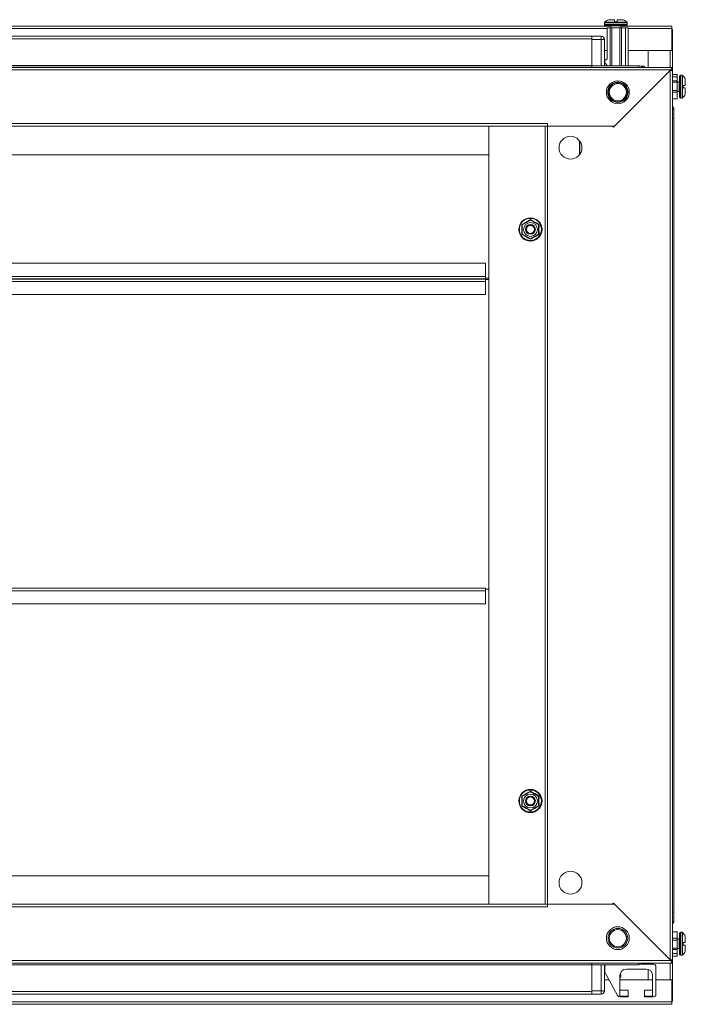
# Model space of a CAD drawing. Units: millimetres. Extents: x 10 to 11592, y 0 to 11626.
# Drawn here: x 3296 to 3703, y 6395 to 6997 of the extents above; entities that cross this region are included whole.
import ezdxf

# ---------------------------------------------------------------- set-up
doc = ezdxf.new("R2010")
doc.units = ezdxf.units.MM

msp = doc.modelspace()

# ---------------------------------------------------------------- linework, layer by layer
at = {"color": 7, "linetype": 'Continuous', "lineweight": 15}
for p, q in [((3653.74, 6995.461), (3653.74, 6994.433)), ((3659.94, 6996.133), (3659.94, 6997.433)), ((3659.94, 6996.133), (3661.54, 6996.133)), ((3659.94, 6996.133), (3660.03, 6996.133)), ((3661.45, 6996.133), (3661.54, 6996.133)), ((3661.54, 6997.433), (3661.54, 6996.133)), ((3667.74, 6994.433), (3667.74, 6995.461)), ((3657.74, 6993.511), (2934.24, 6993.511)), ((3655.44, 6973.433), (3655.44, 6992.433)), ((3655.44, 6992.433), (3657.24, 6992.433)), ((3657.24, 6992.433), (3657.24, 6969.261)), ((3657.24, 6992.433), (3658.24, 6992.433)), ((3657.74, 6993.683), (3657.74, 6992.433)), ((3658.24, 6969.261), (3658.24, 6992.433)), ((3658.24, 6992.433), (3663.24, 6992.433)), ((3663.24, 6969.261), (3663.24, 6992.433)), ((3663.24, 6992.433), (3664.24, 6992.433)), ((3663.74, 6992.433), (3663.74, 6993.683)), ((3694.99, 6993.511), (3663.74, 6993.511)), ((3664.24, 6969.261), (3664.24, 6992.433)), ((3664.24, 6992.433), (3666.74, 6992.433)), ((3666.74, 6969.261), (3666.74, 6992.433)), ((3666.74, 6992.433), (3668.24, 6992.433)), ((3668.24, 6969.261), (3668.24, 6992.433)), ((3694.99, 6992.001), (3694.99, 6993.511)), ((3694.99, 6978.511), (3694.99, 6992.001)), ((3695.49, 6991.511), (3694.99, 6991.511)), ((3695.49, 6991.511), (3695.49, 6978.501)), ((3645.99, 6987.261), (2945.99, 6987.261)), ((2945.99, 6985.661), (3645.99, 6985.661)), ((3651.74, 6987.261), (3645.99, 6987.261)), ((3645.99, 6986.818), (3645.99, 6987.261)), ((3645.99, 6986.818), (3645.99, 6985.261)), ((3645.99, 6985.261), (3651.74, 6985.261)), ((3645.99, 6985.261), (3645.99, 6969.261)), ((3651.74, 6987.261), (3651.74, 6985.261)), ((3651.74, 6985.261), (3651.74, 6969.261)), ((3651.74, 6985.261), (3653.74, 6985.261)), ((3653.74, 6969.261), (3653.74, 6985.261)), ((3653.74, 6978.511), (3655.44, 6978.511)), ((3668.24, 6978.511), (3694.99, 6978.511)), ((3693.98, 6978.501), (3680.49, 6978.501)), ((3680.49, 6978.501), (3680.49, 6968.261)), ((3695.49, 6978.501), (3693.98, 6978.501)), ((3693.99, 6978.501), (3693.99, 6978.511)), ((3695.49, 6968.261), (3695.49, 6978.501)), ((3653.94, 6972.433), (3655.44, 6973.433)), ((3653.94, 6970.933), (3653.94, 6972.433)), ((3655.612, 6969.261), (3653.94, 6970.933)), ((3695.49, 6968.261), (2896.49, 6968.261)), ((3694.48, 6966.751), (2897.5, 6966.751)), ((3645.99, 6969.361), (2945.99, 6969.361)), ((3645.99, 6969.261), (2945.99, 6969.261)), ((3674.74, 6969.261), (3645.99, 6969.261)), ((3645.99, 6968.261), (3645.99, 6969.261)), ((3693.98, 6966.251), (3659.29, 6931.561)), ((3659.99, 6932.261), (3694.48, 6966.751)), ((3676.219, 6968.933), (3676.73, 6968.933)), ((3676.73, 6968.64), (3676.73, 6968.933)), ((3676.74, 6968.633), (3676.74, 6968.933)), ((3678.24, 6968.933), (3676.74, 6968.933)), ((3678.24, 6968.933), (3678.24, 6968.261)), ((3693.98, 6966.251), (3693.98, 6421.771)), ((3695.49, 6966.261), (3693.99, 6966.261)), ((3695.49, 6966.761), (3694.48, 6966.751)), ((3695.49, 6968.261), (3695.49, 6966.761)), ((3695.49, 6966.261), (3695.49, 6966.761)), ((3695.49, 6421.761), (3695.49, 6966.261)), ((3695.49, 6963.933), (3698.24, 6963.933)), ((3698.24, 6963.933), (3698.24, 6962.433)), ((3698.24, 6962.433), (3695.49, 6962.433)), ((3698.24, 6959.933), (3695.49, 6959.933)), ((3698.24, 6959.133), (3695.49, 6959.133)), ((3698.24, 6962.433), (3698.24, 6959.933)), ((3698.24, 6959.933), (3698.24, 6959.133)), ((3699.49, 6959.433), (3698.24, 6959.433)), ((3698.24, 6959.133), (3698.24, 6954.133)), ((3701.268, 6963.433), (3700.24, 6963.433)), ((3698.24, 6954.133), (3695.49, 6954.133)), ((3698.24, 6953.033), (3695.49, 6953.033)), ((3698.24, 6954.133), (3698.24, 6953.033)), ((3698.24, 6953.433), (3699.49, 6953.433)), ((3698.24, 6949.033), (3698.24, 6953.033)), ((3701.94, 6957.233), (3703.24, 6957.233)), ((3701.94, 6957.233), (3701.94, 6955.633)), ((3701.94, 6957.233), (3701.94, 6957.143)), ((3701.94, 6955.723), (3701.94, 6955.633)), ((3703.24, 6955.633), (3701.94, 6955.633)), ((3698.24, 6949.033), (3695.49, 6949.033)), ((3700.24, 6949.433), (3701.268, 6949.433)), ((3696.24, 6937.011), (3696.24, 6942.761)), ((2972.99, 6933.771), (3618.99, 6933.771)), ((3618.99, 6932.261), (3618.99, 6933.771)), ((3695.49, 6937.011), (3695.798, 6937.011)), ((3696.24, 6937.011), (3695.798, 6937.011)), ((3696.24, 6451.011), (3696.24, 6937.011)), ((2974.49, 6932.261), (3617.49, 6932.261)), ((3582.99, 6932.251), (3008.99, 6932.251)), ((3582.99, 6932.251), (3582.99, 6932.261)), ((3582.99, 6932.251), (3582.99, 6455.771)), ((3582.99, 6914.761), (3582.99, 6932.251)), ((3617.48, 6455.761), (3617.48, 6932.261)), ((3619, 6932.261), (3617.49, 6932.261)), ((3617.49, 6932.261), (3617.49, 6455.761)), ((3618.99, 6932.261), (3659.99, 6932.261)), ((3619, 6455.761), (3619, 6932.261)), ((3658.59, 6932.261), (3619, 6932.261)), ((3658.59, 6932.261), (3659.29, 6931.561)), ((3638.49, 6923.341), (3638.49, 6914.68)), ((3638.74, 6915.018), (3638.74, 6923.003)), ((3008.99, 6914.761), (3582.99, 6914.761)), ((3603.237, 6872.044), (3605.872, 6873.546)), ((3605.872, 6873.546), (3608.49, 6875.077)), ((3611.109, 6864.475), (3608.49, 6862.945)), ((3613.743, 6865.978), (3611.109, 6864.475)), ((3580.99, 6848.242), (3010.99, 6848.242)), ((3580.99, 6840.252), (3580.99, 6848.242)), ((3580.99, 6840.252), (3010.99, 6840.252)), ((3010.99, 6838.742), (3580.99, 6838.742)), ((3580.99, 6838.632), (3010.99, 6838.632)), ((3580.99, 6838.742), (3580.99, 6840.252)), ((3580.99, 6839.242), (3582.99, 6839.242)), ((3580.99, 6838.742), (3580.99, 6838.632)), ((3580.99, 6837.11), (3580.99, 6838.632)), ((3582.99, 6838.254), (3580.99, 6838.254)), ((3582.99, 6838.243), (3580.99, 6838.243)), ((3010.99, 6837.11), (3580.99, 6837.11)), ((3580.99, 6837.11), (3580.99, 6829.12)), ((3580.99, 6829.12), (3010.99, 6829.12)), ((3580.99, 6649.261), (3010.99, 6649.261)), ((3010.99, 6647.751), (3580.99, 6647.751)), ((3580.99, 6647.751), (3580.99, 6649.261)), ((3582.99, 6648.761), (3580.99, 6648.761)), ((3580.99, 6647.751), (3580.99, 6639.761)), ((3580.99, 6639.761), (3010.99, 6639.761)), ((3608.49, 6525.077), (3611.109, 6523.546)), ((3611.109, 6523.546), (3613.743, 6522.044)), ((3605.872, 6514.475), (3603.237, 6515.978)), ((3608.49, 6512.945), (3605.872, 6514.475)), ((3582.99, 6473.261), (3008.99, 6473.261)), ((3582.99, 6455.771), (3582.99, 6473.261)), ((3618.99, 6454.251), (2972.99, 6454.251)), ((3617.49, 6455.761), (2974.49, 6455.761)), ((3008.99, 6455.771), (3582.99, 6455.771)), ((3582.99, 6455.771), (3582.99, 6455.761)), ((3617.49, 6455.761), (3619, 6455.761)), ((3618.99, 6454.251), (3618.99, 6455.761)), ((3659.99, 6455.761), (3618.99, 6455.761)), ((3619, 6455.761), (3658.59, 6455.761)), ((3658.59, 6455.761), (3659.29, 6456.461)), ((3659.29, 6456.461), (3693.98, 6421.771)), ((3694.48, 6421.271), (3659.99, 6455.761)), ((3695.798, 6451.011), (3695.49, 6451.011)), ((3695.798, 6451.011), (3696.24, 6451.011)), ((3696.24, 6445.261), (3696.24, 6451.011)), ((3695.49, 6438.988), (3698.24, 6438.988)), ((3698.24, 6434.988), (3695.49, 6434.988)), ((3695.49, 6433.888), (3698.24, 6433.888)), ((3698.24, 6438.988), (3698.24, 6434.988)), ((3698.24, 6434.988), (3698.24, 6433.888)), ((3699.49, 6434.588), (3698.24, 6434.588)), ((3698.24, 6433.888), (3698.24, 6428.888)), ((3701.268, 6438.588), (3700.24, 6438.588)), ((3695.49, 6428.888), (3698.24, 6428.888)), ((3695.49, 6428.088), (3698.24, 6428.088)), ((3698.24, 6428.888), (3698.24, 6428.088)), ((3698.24, 6428.588), (3699.49, 6428.588)), ((3698.24, 6428.088), (3698.24, 6425.588)), ((3701.94, 6432.388), (3701.94, 6430.788)), ((3701.94, 6432.388), (3703.24, 6432.388)), ((3701.94, 6432.388), (3701.94, 6432.298)), ((3701.94, 6430.878), (3701.94, 6430.788)), ((3703.24, 6430.788), (3701.94, 6430.788)), ((2897.5, 6421.271), (3694.48, 6421.271)), ((3693.99, 6421.761), (3695.49, 6421.761)), ((3694.48, 6421.271), (3695.49, 6421.261)), ((3695.49, 6425.588), (3698.24, 6425.588)), ((3695.49, 6424.088), (3698.24, 6424.088)), ((3695.49, 6421.261), (3695.49, 6421.761)), ((3695.49, 6419.761), (3695.49, 6421.261)), ((3698.24, 6425.588), (3698.24, 6424.088)), ((3700.24, 6424.588), (3701.268, 6424.588)), ((2896.49, 6419.761), (3695.49, 6419.761)), ((2945.99, 6418.761), (3645.99, 6418.761)), ((2945.99, 6418.661), (3645.99, 6418.661)), ((3645.99, 6418.761), (3645.99, 6419.761)), ((3645.99, 6418.761), (3674.74, 6418.761)), ((3645.99, 6418.761), (3645.99, 6402.761)), ((3651.74, 6418.761), (3651.74, 6402.761)), ((3653.74, 6402.761), (3653.74, 6418.761)), ((3653.94, 6414.476), (3653.94, 6417.588)), ((3679.24, 6416.088), (3667.24, 6416.088)), ((3676.73, 6419.088), (3676.219, 6419.088)), ((3676.73, 6419.088), (3676.73, 6419.381)), ((3676.74, 6419.088), (3676.73, 6419.088)), ((3676.74, 6419.088), (3676.74, 6419.388)), ((3676.74, 6419.088), (3678.24, 6419.088)), ((3678.24, 6419.761), (3678.24, 6419.088)), ((3683.74, 6419.088), (3678.24, 6419.088)), ((3680.49, 6419.761), (3680.49, 6419.088)), ((3680.49, 6415.888), (3680.49, 6409.521)), ((3685.24, 6417.588), (3685.24, 6400.588)), ((3695.49, 6409.521), (3695.49, 6419.761)), ((3656.473, 6409.511), (3653.74, 6409.511)), ((3661.812, 6399.862), (3654.128, 6413.749)), ((3663.24, 6412.088), (3663.24, 6399.588)), ((3663.24, 6411.626), (3663.74, 6411.977)), ((3663.24, 6411.977), (3663.74, 6411.977)), ((3663.74, 6411.2), (3663.24, 6411.55)), ((3663.24, 6411.2), (3663.74, 6411.2)), ((3663.24, 6410.643), (3663.74, 6411.143)), ((3663.24, 6411.143), (3663.74, 6411.143)), ((3683.24, 6409.511), (3663.24, 6409.511)), ((3663.242, 6412.2), (3663.74, 6412.2)), ((3663.74, 6412.2), (3663.265, 6412.533)), ((3663.28, 6412.655), (3663.74, 6412.977)), ((3663.34, 6412.977), (3663.74, 6412.977)), ((3663.398, 6413.2), (3663.74, 6413.2)), ((3663.74, 6413.2), (3663.46, 6413.396)), ((3663.698, 6413.947), (3663.74, 6413.977)), ((3663.714, 6413.977), (3663.74, 6413.977)), ((3663.74, 6413.977), (3663.74, 6414.025)), ((3663.74, 6412.977), (3663.74, 6413.2)), ((3663.74, 6411.977), (3663.74, 6412.2)), ((3663.74, 6411.143), (3663.74, 6411.2)), ((3680.49, 6409.521), (3683.24, 6409.521)), ((3683.24, 6399.588), (3683.24, 6412.088)), ((3685.24, 6409.521), (3693.98, 6409.521)), ((3694.99, 6409.511), (3685.24, 6409.511)), ((3693.98, 6409.521), (3695.49, 6409.521)), ((3693.99, 6409.511), (3693.99, 6409.521)), ((3694.99, 6396.021), (3694.99, 6409.511)), ((3695.49, 6409.521), (3695.49, 6396.511)), ((3663.74, 6403.088), (3668.24, 6403.088)), ((3668.24, 6403.088), (3668.24, 6399.588)), ((3678.24, 6399.588), (3678.24, 6403.088)), ((3678.24, 6403.088), (3682.74, 6403.088)), ((3645.99, 6402.361), (2945.99, 6402.361)), ((2945.99, 6400.761), (3645.99, 6400.761)), ((3651.74, 6402.761), (3645.99, 6402.761)), ((3645.99, 6402.761), (3645.99, 6401.203)), ((3645.99, 6400.761), (3645.99, 6401.203)), ((3645.99, 6400.761), (3651.74, 6400.761)), ((3651.74, 6402.761), (3651.74, 6400.761)), ((3651.74, 6402.761), (3653.74, 6402.761)), ((3668.24, 6399.088), (3663.124, 6399.088)), ((3663.24, 6399.588), (3668.24, 6399.588)), ((3668.24, 6399.088), (3668.24, 6399.588)), ((3678.24, 6399.588), (3678.24, 6399.088)), ((3678.24, 6399.588), (3683.24, 6399.588)), ((3683.74, 6399.088), (3678.24, 6399.088)), ((3694.99, 6396.021), (2896.99, 6396.021)), ((2896.99, 6394.511), (3694.99, 6394.511)), ((3695.49, 6396.511), (3694.99, 6396.511)), ((3694.99, 6394.511), (3694.99, 6396.021))]:
    msp.add_line(p, q, dxfattribs=at)
at = {"color": 8, "linetype": 'Continuous', "lineweight": 15}
for p, q in [((3667.74, 6995.461), (3653.74, 6995.461)), ((3667.74, 6994.433), (3653.74, 6994.433)), ((3667.582, 6995.826), (3653.898, 6995.826)), ((2936.54, 6992.001), (3655.44, 6992.001)), ((3663.74, 6993.683), (3657.74, 6993.683)), ((3668.24, 6992.001), (3694.99, 6992.001)), ((3693.98, 6978.501), (3693.98, 6978.511)), ((3693.98, 6978.501), (3693.98, 6968.261)), ((3674.74, 6968.261), (3674.74, 6969.261)), ((3699.49, 6953.433), (3699.49, 6959.433)), ((3700.24, 6949.433), (3700.24, 6963.433)), ((3701.268, 6949.433), (3701.268, 6963.433)), ((3701.633, 6949.591), (3701.633, 6963.275)), ((3696.24, 6942.761), (3695.49, 6942.761)), ((3695.49, 6445.261), (3696.24, 6445.261)), ((3699.49, 6431.588), (3699.49, 6434.588)), ((3700.24, 6431.588), (3700.24, 6438.588)), ((3701.268, 6431.588), (3701.268, 6438.588)), ((3701.633, 6431.588), (3701.633, 6438.43)), ((3699.49, 6428.588), (3699.49, 6431.588)), ((3700.24, 6424.588), (3700.24, 6431.588)), ((3701.268, 6424.588), (3701.268, 6431.588)), ((3701.633, 6424.746), (3701.633, 6431.588)), ((3674.74, 6418.761), (3674.74, 6419.761)), ((3693.98, 6419.761), (3693.98, 6409.521)), ((3693.98, 6409.511), (3693.98, 6409.521))]:
    msp.add_line(p, q, dxfattribs=at)
at = {"color": 7, "linetype": 'Continuous', "lineweight": 15, "flags": 128}
for points in [[(3653.626, 6985.925), (3653.709, 6985.645), (3653.74, 6985.333)], [(3696.126, 6943.425), (3696.209, 6943.145), (3696.24, 6942.833)], [(3696.24, 6445.188), (3696.209, 6444.876), (3696.126, 6444.596)], [(3653.74, 6402.688), (3653.709, 6402.376), (3653.626, 6402.096)]]:
    msp.add_lwpolyline(points, dxfattribs=at)
at = {"color": 7, "linetype": 'Continuous', "lineweight": 15}
for centre, radius in [((3661.99, 6953.011), 7), ((3661.99, 6953.011), 5.854), ((3661.99, 6953.011), 5.25), ((3632.99, 6919.011), 7), ((3608.49, 6869.011), 7.1), ((3608.49, 6869.011), 6.727), ((3608.49, 6869.011), 4.25), ((3608.49, 6869.011), 3), ((3608.49, 6869.011), 2.982), ((3608.49, 6869.011), 2.5), ((3608.49, 6869.011), 2.446), ((3608.49, 6519.011), 7.1), ((3608.49, 6519.011), 6.727), ((3608.49, 6519.011), 4.25), ((3608.49, 6519.011), 3), ((3608.49, 6519.011), 2.982), ((3608.49, 6519.011), 2.5), ((3608.49, 6519.011), 2.446), ((3632.99, 6469.011), 7), ((3661.99, 6435.011), 7), ((3661.99, 6435.011), 6), ((3661.99, 6435.011), 5.25)]:
    msp.add_circle(centre, radius, dxfattribs=at)
for centre, radius, start, end in [((3654.24, 6995.461), 0.5, 133.173551, 180), ((3654.24, 6994.433), 0.5, 180, 270), ((3660.74, 6988.533), 10, 117.120974, 133.173551), ((3657.49, 6993.683), 0.25, 0, 90), ((3663.99, 6993.683), 0.25, 90, 180), ((3660.74, 6988.533), 10, 46.826449, 62.887645), ((3667.24, 6994.433), 0.5, 270, 0), ((3667.24, 6995.461), 0.5, 0, 46.826449), ((3651.74, 6985.261), 2, 0, 90), ((3674.74, 6965.761), 3.5, 45.584691, 90), ((3699.49, 6959.683), 0.25, 270, 0), ((3700.24, 6962.933), 0.5, 90, 180), ((3701.268, 6962.933), 0.5, 43.173551, 90), ((3694.34, 6956.433), 10, 27.120974, 43.173551), ((3699.49, 6953.183), 0.25, 0, 90), ((3694.34, 6956.433), 10, 316.826449, 332.887645), ((3700.24, 6949.933), 0.5, 180, 270), ((3701.268, 6949.933), 0.5, 270, 316.826449), ((3694.24, 6942.761), 2, 0, 51.317813), ((3694.24, 6445.261), 2, 308.682187, 0), ((3699.49, 6434.838), 0.25, 270, 0), ((3700.24, 6438.088), 0.5, 90, 180), ((3701.268, 6438.088), 0.5, 43.173551, 90), ((3694.34, 6431.588), 10, 27.120974, 43.173551), ((3699.49, 6428.338), 0.25, 0, 90), ((3700.24, 6425.088), 0.5, 180, 270), ((3701.268, 6425.088), 0.5, 270, 316.826449), ((3694.34, 6431.588), 10, 316.826449, 332.887645), ((3655.44, 6417.588), 1.5, 128.595335, 180), ((3667.24, 6412.088), 4, 90, 180), ((3674.74, 6422.261), 3.5, 270, 314.415309), ((3679.24, 6412.088), 4, 0, 90), ((3683.74, 6417.588), 1.5, 0, 90), ((3655.44, 6414.476), 1.5, 180, 208.957218), ((3663.74, 6403.588), 0.5, 180, 270), ((3682.74, 6403.588), 0.5, 270, 0), ((3651.74, 6402.761), 2, 270, 0), ((3663.124, 6400.588), 1.5, 208.957218, 270), ((3683.74, 6400.588), 1.5, 270, 0)]:
    msp.add_arc(centre, radius, start, end, dxfattribs=at)
for points, knots in [([(3654.24, 6993.933), (3654.327, 6993.933), (3654.46, 6993.933), (3655.271, 6993.933), (3656.11, 6993.933), (3657.151, 6993.933), (3658.665, 6993.933), (3659.922, 6993.933), (3660.74, 6993.933)], [0, 0, 0, 0, 0.2394568, 0.3683607, 0.5, 0.6316393, 0.7605432, 1, 1, 1, 1]), ([(3659.94, 6997.433), (3659.444, 6997.433), (3658.452, 6997.433), (3657.246, 6997.433), (3656.43, 6997.433), (3656.19, 6997.433), (3656.181, 6997.433), (3656.181, 6997.433)], [0, 0, 0, 0, 0.2419743, 0.4839487, 0.725923, 0.9678973, 1, 1, 1, 1]), ([(3660.74, 6993.933), (3661.558, 6993.933), (3662.816, 6993.933), (3664.329, 6993.933), (3665.37, 6993.933), (3666.209, 6993.933), (3667.02, 6993.933), (3667.153, 6993.933), (3667.24, 6993.933)], [0, 0, 0, 0, 0.23945684, 0.36836066, 0.5, 0.63163934, 0.76054316, 1, 1, 1, 1]), ([(3665.3, 6997.433), (3665.3, 6997.433), (3665.311, 6997.433), (3665.12, 6997.433), (3664.37, 6997.433), (3663.204, 6997.433), (3662.175, 6997.433), (3661.607, 6997.433), (3661.54, 6997.433)], [0, 0, 0, 0, 0.0000976, 0.2419781, 0.4838585, 0.725739, 0.9676195, 1, 1, 1, 1]), ([(3694.48, 6966.751), (3694.559, 6966.936), (3694.647, 6967.143), (3694.745, 6967.355), (3694.774, 6967.417), (3694.803, 6967.477), (3694.841, 6967.556), (3694.88, 6967.631), (3694.919, 6967.703), (3694.947, 6967.754), (3694.976, 6967.804), (3695.005, 6967.852), (3695.034, 6967.897), (3695.063, 6967.94), (3695.092, 6967.981), (3695.121, 6968.019), (3695.15, 6968.055), (3695.189, 6968.099), (3695.227, 6968.137), (3695.266, 6968.17), (3695.295, 6968.192), (3695.324, 6968.211), (3695.353, 6968.227), (3695.382, 6968.24), (3695.411, 6968.25), (3695.447, 6968.258), (3695.473, 6968.26), (3695.49, 6968.261)], [0, 0, 0, 0, 0.2326437, 0.2613298, 0.2900158, 0.3187019, 0.3473879, 0.404797, 0.433483, 0.4621691, 0.4908551, 0.5195412, 0.5482272, 0.5769133, 0.6055993, 0.6342854, 0.6629714, 0.6916575, 0.7490665, 0.7777526, 0.8064386, 0.8351247, 0.8638107, 0.8924968, 0.9211828, 0.9498689, 1, 1, 1, 1]), ([(3661.99, 6946.803), (3661.209, 6946.886), (3660.008, 6947.014), (3658.563, 6947.788), (3657.57, 6948.589), (3656.763, 6949.583), (3656.014, 6951.029), (3655.633, 6953.011), (3656.014, 6954.993), (3656.763, 6956.438), (3657.57, 6957.432), (3658.563, 6958.233), (3660.008, 6959.007), (3661.209, 6959.135), (3661.99, 6959.218)], [0, 0, 0, 0, 0.1197284, 0.1841803, 0.25, 0.3158197, 0.3802716, 0.5, 0.6197284, 0.6841803, 0.75, 0.8158197, 0.8802716, 1, 1, 1, 1]), ([(3661.99, 6959.218), (3662.771, 6959.135), (3663.972, 6959.007), (3665.417, 6958.233), (3666.411, 6957.432), (3667.217, 6956.438), (3667.967, 6954.993), (3668.347, 6953.011), (3667.967, 6951.029), (3667.217, 6949.583), (3666.411, 6948.589), (3665.417, 6947.788), (3663.972, 6947.014), (3662.771, 6946.886), (3661.99, 6946.803)], [0, 0, 0, 0, 0.1197284, 0.1841803, 0.25, 0.3158197, 0.3802716, 0.5, 0.6197284, 0.6841803, 0.75, 0.8158197, 0.8802716, 1, 1, 1, 1]), ([(3699.74, 6962.933), (3699.74, 6962.846), (3699.74, 6962.713), (3699.74, 6961.902), (3699.74, 6961.063), (3699.74, 6960.022), (3699.74, 6958.508), (3699.74, 6957.251), (3699.74, 6956.433)], [0, 0, 0, 0, 0.2394568, 0.3683607, 0.5, 0.6316393, 0.7605432, 1, 1, 1, 1]), ([(3703.24, 6957.233), (3703.24, 6957.729), (3703.24, 6958.721), (3703.24, 6959.927), (3703.24, 6960.743), (3703.24, 6960.983), (3703.24, 6960.992), (3703.24, 6960.993)], [0, 0, 0, 0, 0.2419743, 0.4839487, 0.725923, 0.9678973, 1, 1, 1, 1]), ([(3699.74, 6956.433), (3699.74, 6955.615), (3699.74, 6954.357), (3699.74, 6952.844), (3699.74, 6951.803), (3699.74, 6950.964), (3699.74, 6950.153), (3699.74, 6950.02), (3699.74, 6949.933)], [0, 0, 0, 0, 0.2394568, 0.3683607, 0.5, 0.6316393, 0.7605432, 1, 1, 1, 1]), ([(3703.24, 6951.873), (3703.24, 6951.873), (3703.24, 6951.862), (3703.24, 6952.053), (3703.24, 6952.803), (3703.24, 6953.969), (3703.24, 6954.998), (3703.24, 6955.566), (3703.24, 6955.633)], [0, 0, 0, 0, 0.0000976, 0.2419781, 0.4838585, 0.725739, 0.9676195, 1, 1, 1, 1]), ([(3603.49, 6871.897), (3604.111, 6872.256), (3604.909, 6872.717), (3606.242, 6873.486), (3607.326, 6874.112), (3608.105, 6874.562), (3608.49, 6874.784)], [0, 0, 0, 0, 0.3888652, 0.4995781, 0.7524809, 1, 1, 1, 1]), ([(3608.49, 6875.077), (3609.361, 6874.564), (3611.104, 6873.539), (3612.863, 6872.542), (3613.743, 6872.044)], [0, 0, 0, 0, 0.4997275, 1, 1, 1, 1]), ([(3608.49, 6874.784), (3609.111, 6874.425), (3610.129, 6873.838), (3611.861, 6872.838), (3612.869, 6872.256), (3613.421, 6871.937), (3613.49, 6871.897)], [0, 0, 0, 0, 0.3892103, 0.637202, 0.9544884, 1, 1, 1, 1]), ([(3603.237, 6865.978), (3603.245, 6866.988), (3603.261, 6869.01), (3603.245, 6871.032), (3603.237, 6872.044)], [0, 0, 0, 0, 0.4997275, 1, 1, 1, 1]), ([(3603.49, 6866.124), (3603.49, 6866.841), (3603.49, 6868.016), (3603.49, 6870.016), (3603.49, 6871.18), (3603.49, 6871.817), (3603.49, 6871.897)], [0, 0, 0, 0, 0.3892103, 0.637202, 0.9544884, 1, 1, 1, 1]), ([(3613.49, 6871.897), (3613.49, 6871.18), (3613.49, 6870.005), (3613.49, 6868.005), (3613.49, 6866.841), (3613.49, 6866.204), (3613.49, 6866.124)], [0, 0, 0, 0, 0.3892103, 0.637202, 0.9544884, 1, 1, 1, 1]), ([(3613.743, 6872.044), (3613.735, 6871.033), (3613.719, 6869.011), (3613.735, 6866.989), (3613.743, 6865.978)], [0, 0, 0, 0, 0.4997275, 1, 1, 1, 1]), ([(3608.49, 6862.945), (3607.619, 6863.457), (3605.876, 6864.482), (3604.117, 6865.479), (3603.237, 6865.978)], [0, 0, 0, 0, 0.4997275, 1, 1, 1, 1]), ([(3608.49, 6863.237), (3607.869, 6863.596), (3606.851, 6864.183), (3605.12, 6865.183), (3604.111, 6865.765), (3603.559, 6866.084), (3603.49, 6866.124)], [0, 0, 0, 0, 0.3892103, 0.637202, 0.9544884, 1, 1, 1, 1]), ([(3608.49, 6863.237), (3609.111, 6863.596), (3609.909, 6864.056), (3611.242, 6864.826), (3612.326, 6865.452), (3613.105, 6865.902), (3613.49, 6866.124)], [0, 0, 0, 0, 0.3888652, 0.4995781, 0.7524809, 1, 1, 1, 1]), ([(3603.237, 6522.044), (3604.116, 6522.542), (3605.875, 6523.538), (3607.618, 6524.564), (3608.49, 6525.077)], [0, 0, 0, 0, 0.4997275, 1, 1, 1, 1]), ([(3603.49, 6521.897), (3604.111, 6522.256), (3605.129, 6522.843), (3606.861, 6523.843), (3607.869, 6524.425), (3608.421, 6524.744), (3608.49, 6524.784)], [0, 0, 0, 0, 0.3892103, 0.637202, 0.9544884, 1, 1, 1, 1]), ([(3608.49, 6524.784), (3609.111, 6524.426), (3609.909, 6523.965), (3611.242, 6523.195), (3612.326, 6522.569), (3613.105, 6522.12), (3613.49, 6521.897)], [0, 0, 0, 0, 0.3888652, 0.4995781, 0.7524809, 1, 1, 1, 1]), ([(3603.237, 6515.978), (3603.245, 6516.988), (3603.261, 6519.01), (3603.245, 6521.032), (3603.237, 6522.044)], [0, 0, 0, 0, 0.4997275, 1, 1, 1, 1]), ([(3603.49, 6516.124), (3603.49, 6516.841), (3603.49, 6518.016), (3603.49, 6520.016), (3603.49, 6521.18), (3603.49, 6521.817), (3603.49, 6521.897)], [0, 0, 0, 0, 0.3892103, 0.637202, 0.9544884, 1, 1, 1, 1]), ([(3613.49, 6521.897), (3613.49, 6521.18), (3613.49, 6520.005), (3613.49, 6518.005), (3613.49, 6516.841), (3613.49, 6516.204), (3613.49, 6516.124)], [0, 0, 0, 0, 0.3892103, 0.637202, 0.9544884, 1, 1, 1, 1]), ([(3613.743, 6522.044), (3613.735, 6521.033), (3613.719, 6519.011), (3613.735, 6516.989), (3613.743, 6515.978)], [0, 0, 0, 0, 0.4997275, 1, 1, 1, 1]), ([(3603.49, 6516.124), (3604.111, 6515.765), (3604.909, 6515.305), (3606.242, 6514.535), (3607.326, 6513.909), (3608.105, 6513.459), (3608.49, 6513.237)], [0, 0, 0, 0, 0.3888652, 0.4995781, 0.7524809, 1, 1, 1, 1]), ([(3613.49, 6516.124), (3612.869, 6515.765), (3611.851, 6515.178), (3610.12, 6514.178), (3609.111, 6513.596), (3608.559, 6513.277), (3608.49, 6513.237)], [0, 0, 0, 0, 0.3892103, 0.637202, 0.9544884, 1, 1, 1, 1]), ([(3613.743, 6515.978), (3612.864, 6515.479), (3611.105, 6514.483), (3609.362, 6513.457), (3608.49, 6512.945)], [0, 0, 0, 0, 0.4997275, 1, 1, 1, 1]), ([(3667.24, 6436.269), (3667.24, 6436.267), (3667.24, 6436.257), (3667.24, 6435.736), (3667.24, 6434.936), (3667.24, 6434.362), (3667.24, 6434.288)], [0, 0, 0, 0, 0.1543675, 0.5480587, 0.94175, 1, 1, 1, 1]), ([(3699.74, 6438.088), (3699.74, 6438.001), (3699.74, 6437.868), (3699.74, 6437.057), (3699.74, 6436.218), (3699.74, 6435.177), (3699.74, 6433.664), (3699.74, 6432.406), (3699.74, 6431.588)], [0, 0, 0, 0, 0.23945684, 0.36836066, 0.5, 0.63163934, 0.76054316, 1, 1, 1, 1]), ([(3703.24, 6432.388), (3703.24, 6432.884), (3703.24, 6433.876), (3703.24, 6435.082), (3703.24, 6435.898), (3703.24, 6436.138), (3703.24, 6436.147), (3703.24, 6436.148)], [0, 0, 0, 0, 0.24197433, 0.48394866, 0.72592299, 0.96789732, 1, 1, 1, 1]), ([(3699.74, 6431.588), (3699.74, 6430.771), (3699.74, 6429.513), (3699.74, 6427.999), (3699.74, 6426.958), (3699.74, 6426.119), (3699.74, 6425.309), (3699.74, 6425.175), (3699.74, 6425.088)], [0, 0, 0, 0, 0.2394568, 0.3683607, 0.5, 0.6316393, 0.7605432, 1, 1, 1, 1]), ([(3703.24, 6427.029), (3703.24, 6427.029), (3703.24, 6427.017), (3703.24, 6427.209), (3703.24, 6427.958), (3703.24, 6429.125), (3703.24, 6430.153), (3703.24, 6430.721), (3703.24, 6430.788)], [0, 0, 0, 0, 0.0000976, 0.2419781, 0.4838585, 0.725739, 0.9676195, 1, 1, 1, 1]), ([(3695.49, 6419.761), (3695.411, 6419.778), (3695.323, 6419.798), (3695.225, 6419.886), (3695.196, 6419.915), (3695.167, 6419.946), (3695.129, 6419.992), (3695.09, 6420.042), (3695.052, 6420.098), (3695.023, 6420.142), (3694.994, 6420.188), (3694.965, 6420.237), (3694.936, 6420.287), (3694.907, 6420.34), (3694.878, 6420.394), (3694.849, 6420.451), (3694.82, 6420.509), (3694.782, 6420.588), (3694.743, 6420.67), (3694.704, 6420.754), (3694.675, 6420.819), (3694.646, 6420.884), (3694.617, 6420.95), (3694.589, 6421.017), (3694.56, 6421.084), (3694.523, 6421.169), (3694.497, 6421.231), (3694.48, 6421.271)], [0, 0, 0, 0, 0.2326437, 0.2613298, 0.2900158, 0.3187019, 0.3473879, 0.404797, 0.433483, 0.4621691, 0.4908551, 0.5195412, 0.5482272, 0.5769133, 0.6055993, 0.6342854, 0.6629714, 0.6916575, 0.7490665, 0.7777526, 0.8064386, 0.8351247, 0.8638107, 0.8924968, 0.9211828, 0.9498689, 1, 1, 1, 1])]:
    msp.add_open_spline(points, degree=3, knots=knots, dxfattribs=at)
for points in [[(3695.49, 6966.261), (3695.467, 6966.26), (3695.422, 6966.258), (3695.073, 6966.256), (3694.574, 6966.253), (3694.178, 6966.251), (3693.98, 6966.251)], [(3693.98, 6421.771), (3694.178, 6421.77), (3694.574, 6421.768), (3695.073, 6421.766), (3695.422, 6421.763), (3695.467, 6421.761), (3695.49, 6421.761)]]:
    msp.add_open_spline(points, degree=3, dxfattribs=at)

doc.saveas('drawing.dxf')
